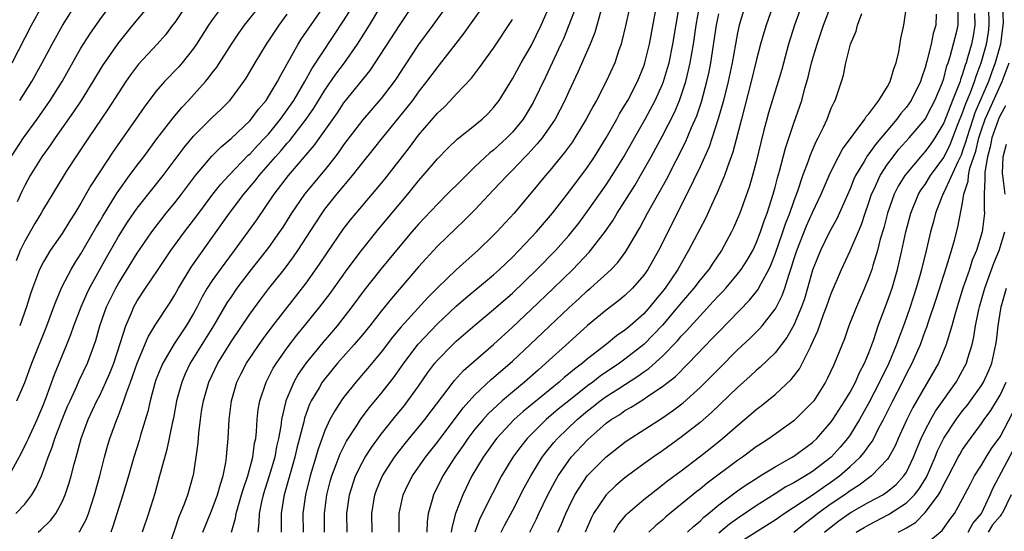
# Model space of a CAD drawing. Units: inches. Extents: x 2514000 to 2517000, y 1545000 to 1548000.
# Drawn here: x 2515938 to 2516043, y 1545073 to 1545128 of the extents above; entities that cross this region are included whole.
import ezdxf

# ---------------------------------------------------------------- set-up
doc = ezdxf.new("R2010")
doc.units = ezdxf.units.IN
doc.header["$MEASUREMENT"] = 0
doc.layers.add('LD25141545_2ft', color=134, linetype='Continuous')

msp = doc.modelspace()

# ---------------------------------------------------------------- linework, layer by layer
at = {"layer": 'LD25141545_2ft'}
for points, elevation in [([(2515985.22, 1545130.78), (2515982.51, 1545127), (2515981, 1545124.94), (2515979.42, 1545122.58), (2515978.63, 1545121.37), (2515978.38, 1545121), (2515977, 1545119.22), (2515975, 1545116.91), (2515973, 1545114.26), (2515972.48, 1545113.52), (2515972.09, 1545113), (2515971, 1545111.61), (2515968.85, 1545109), (2515967.46, 1545107), (2515966.51, 1545105.49), (2515966.18, 1545105), (2515965, 1545103.34), (2515964.75, 1545103), (2515963, 1545100.81), (2515961.63, 1545099), (2515961, 1545098.09), (2515960.57, 1545097.43), (2515959.14, 1545095), (2515956.65, 1545091), (2515956.12, 1545089.88), (2515955.75, 1545089), (2515955.2, 1545087), (2515954.85, 1545085.15), (2515954.76, 1545084.76), (2515954.17, 1545081.83), (2515953.5, 1545079.51), (2515953.38, 1545079), (2515952.86, 1545077.14), (2515952.19, 1545075), (2515951.51, 1545073)], 6526), ([(2515970.98, 1545073), (2515970.95, 1545075), (2515971.22, 1545077), (2515971.58, 1545078.42), (2515971.74, 1545079), (2515972.22, 1545080.22), (2515972.63, 1545081.37), (2515973.31, 1545082.69), (2515974.49, 1545084.49), (2515974.81, 1545085), (2515975.73, 1545086.27), (2515977, 1545087.78), (2515978.42, 1545089.58), (2515979.43, 1545091), (2515980.96, 1545093.04), (2515983, 1545095.21), (2515985, 1545097.08), (2515986.03, 1545097.97), (2515989, 1545100.43), (2515989.63, 1545101), (2515991, 1545102.31), (2515991.69, 1545103), (2515993, 1545104.39), (2515993.57, 1545105), (2515995.26, 1545107), (2515997, 1545109.24), (2515999, 1545111.88), (2515999.76, 1545113), (2516001, 1545115), (2516002.12, 1545117), (2516002.43, 1545117.57), (2516003, 1545118.49), (2516003.29, 1545119), (2516004.33, 1545121), (2516005, 1545122.63), (2516005.13, 1545123), (2516005.61, 1545125), (2516006.72, 1545131)], 6512), ([(2516019.43, 1545131), (2516018.05, 1545127), (2516017.81, 1545126.19), (2516017.46, 1545125), (2516017, 1545123.21), (2516016.47, 1545121), (2516015.41, 1545117), (2516014.51, 1545113.49), (2516013.92, 1545111.92), (2516013.61, 1545111), (2516012.84, 1545109.16), (2516012.54, 1545108.54), (2516011.57, 1545106.43), (2516009.79, 1545103), (2516009.48, 1545102.52), (2516008.62, 1545101), (2516007.28, 1545099), (2516007, 1545098.65), (2516006.24, 1545097.76), (2516005.64, 1545097), (2516005, 1545096.28), (2516003.55, 1545095), (2516003, 1545094.54), (2516002.09, 1545093.91), (2516000.99, 1545093), (2515999, 1545091.46), (2515998.46, 1545091), (2515997.61, 1545090.39), (2515997, 1545089.86), (2515996.52, 1545089.48), (2515995.99, 1545089), (2515992.14, 1545085.86), (2515991.19, 1545085), (2515989.31, 1545083), (2515987.88, 1545081), (2515986.69, 1545079), (2515985.7, 1545077), (2515984.93, 1545075), (2515984.53, 1545073.47), (2515984.48, 1545073)], 6502), ([(2515937.56, 1545113), (2515938.89, 1545115), (2515940.33, 1545117), (2515941.73, 1545119), (2515942.99, 1545121), (2515945, 1545124.57), (2515945.93, 1545126.07), (2515947, 1545127.59), (2515948.48, 1545129.52)], 6546), ([(2515938.07, 1545075), (2515939, 1545076), (2515939.77, 1545077), (2515940.24, 1545077.76), (2515940.78, 1545079), (2515941, 1545079.57), (2515941.5, 1545081), (2515941.94, 1545082.06), (2515942.23, 1545083), (2515943, 1545085), (2515943.58, 1545086.42), (2515943.84, 1545087), (2515944.56, 1545088.56), (2515944.82, 1545089.18), (2515945.69, 1545091), (2515946.58, 1545093.42), (2515947.03, 1545095), (2515947.74, 1545097), (2515948.14, 1545097.86), (2515948.72, 1545099), (2515949, 1545099.5), (2515951, 1545102.73), (2515952.55, 1545105), (2515953.61, 1545106.39), (2515954.09, 1545107), (2515955, 1545108.1), (2515955.71, 1545109), (2515957.22, 1545111), (2515958.94, 1545113.06), (2515959.94, 1545114.06), (2515961, 1545114.93), (2515963, 1545116.82), (2515963.16, 1545117), (2515963.94, 1545118.06), (2515964.73, 1545119), (2515965, 1545119.41), (2515965.94, 1545121), (2515966.3, 1545121.7), (2515968.17, 1545125), (2515968.49, 1545125.51), (2515969.3, 1545126.7), (2515971, 1545129.16)], 6534), ([(2515938.16, 1545087), (2515939, 1545088.96), (2515939.77, 1545091), (2515941.36, 1545095), (2515942.11, 1545097), (2515942.34, 1545097.66), (2515943, 1545099.19), (2515943.94, 1545101), (2515944.34, 1545101.66), (2515945, 1545102.65), (2515946.58, 1545105.42), (2515947, 1545106.1), (2515947.33, 1545106.67), (2515948.85, 1545109.15), (2515950.18, 1545111), (2515951, 1545112.11), (2515951.69, 1545113), (2515953.1, 1545114.9), (2515954.84, 1545117.16), (2515955.75, 1545118.25), (2515956.47, 1545119), (2515958.28, 1545121), (2515958.61, 1545121.39), (2515959, 1545121.93), (2515959.47, 1545122.53), (2515961.06, 1545125), (2515961.84, 1545126.16), (2515962.44, 1545127), (2515964.47, 1545129.53)], 6538), ([(2515940.43, 1545073), (2515940.73, 1545073.27), (2515941.74, 1545074.26), (2515942.31, 1545075), (2515943, 1545076.26), (2515943.33, 1545077), (2515943.75, 1545078.25), (2515943.96, 1545079), (2515944.27, 1545080.27), (2515944.48, 1545081), (2515944.61, 1545081.39), (2515945.03, 1545083), (2515945.78, 1545085), (2515946.71, 1545087), (2515947, 1545087.57), (2515947.67, 1545089), (2515948.07, 1545089.93), (2515948.49, 1545091), (2515949.23, 1545093.23), (2515949.77, 1545095), (2515950.38, 1545096.38), (2515950.63, 1545097), (2515951, 1545097.66), (2515951.88, 1545099), (2515953.22, 1545101), (2515954.6, 1545103), (2515956.05, 1545105), (2515957, 1545106.24), (2515957.55, 1545107), (2515959.07, 1545109), (2515959.92, 1545110.08), (2515960.77, 1545111), (2515962.84, 1545113.16), (2515963, 1545113.29), (2515963.82, 1545114.18), (2515964.62, 1545115), (2515965, 1545115.42), (2515966.28, 1545117), (2515967, 1545117.99), (2515967.69, 1545119), (2515968.87, 1545121), (2515969.62, 1545122.38), (2515973, 1545127.48), (2515974.36, 1545129.64)], 6532), ([(2515953.89, 1545070.11), (2515955, 1545073.27), (2515955.44, 1545074.56), (2515956.04, 1545076.04), (2515956.38, 1545077), (2515956.98, 1545079), (2515957, 1545079.1), (2515957.3, 1545081), (2515957.49, 1545082.51), (2515957.56, 1545083.56), (2515957.74, 1545085), (2515957.86, 1545085.86), (2515958.05, 1545087), (2515958.62, 1545089), (2515959.58, 1545091), (2515961, 1545093.28), (2515963, 1545096.23), (2515964.16, 1545097.84), (2515965.02, 1545098.98), (2515966.65, 1545101), (2515967.67, 1545102.33), (2515968.13, 1545103), (2515970.03, 1545105.97), (2515970.7, 1545107), (2515971, 1545107.41), (2515972.27, 1545109), (2515973.94, 1545111), (2515975, 1545112.35), (2515976.19, 1545113.81), (2515977.14, 1545115), (2515979.77, 1545118.23), (2515980.37, 1545119), (2515981, 1545119.87), (2515981.89, 1545121), (2515983, 1545122.52), (2515983.22, 1545122.78), (2515985, 1545125.07), (2515985.85, 1545126.15), (2515986.46, 1545127), (2515988.36, 1545129.64)], 6524), ([(2515998.1, 1545129.9), (2515997.02, 1545127), (2515996.43, 1545125.57), (2515996.17, 1545125), (2515994.52, 1545121.48), (2515993.21, 1545118.79), (2515992.47, 1545117.53), (2515992.13, 1545117), (2515991, 1545115.62), (2515990.4, 1545115), (2515989, 1545113.71), (2515988.6, 1545113.4), (2515987, 1545111.91), (2515985.52, 1545110.48), (2515984.06, 1545109), (2515983, 1545107.96), (2515981, 1545105.83), (2515980.29, 1545105), (2515979, 1545103.49), (2515976.96, 1545101.04), (2515975.2, 1545098.8), (2515973.88, 1545097), (2515972.31, 1545095), (2515971.71, 1545094.29), (2515970.77, 1545093.23), (2515969, 1545091.06), (2515968.16, 1545089.84), (2515967.68, 1545089), (2515966.84, 1545087), (2515966.81, 1545086.81), (2515966.38, 1545085), (2515966.3, 1545084.3), (2515966.06, 1545083), (2515965.86, 1545082.14), (2515965.66, 1545081), (2515965.08, 1545079), (2515964.44, 1545077), (2515964.26, 1545076.26), (2515964, 1545075), (2515963.97, 1545074.03), (2515963.84, 1545073)], 6518), ([(2515973.37, 1545073), (2515973.35, 1545075), (2515973.64, 1545077), (2515974.27, 1545079), (2515975, 1545080.47), (2515975.3, 1545081), (2515975.97, 1545082.03), (2515977, 1545083.44), (2515978.58, 1545085.42), (2515979.48, 1545086.52), (2515979.86, 1545087), (2515981, 1545088.58), (2515981.99, 1545090.01), (2515982.73, 1545091), (2515983, 1545091.33), (2515984.64, 1545093), (2515985, 1545093.34), (2515987, 1545095.06), (2515989, 1545096.72), (2515991, 1545098.48), (2515993.62, 1545101), (2515995.58, 1545103), (2515997, 1545104.6), (2515997.34, 1545105), (2515998.07, 1545105.93), (2515999, 1545107.2), (2516001, 1545110.01), (2516001.65, 1545111), (2516002.88, 1545113), (2516004, 1545115), (2516005.14, 1545117), (2516006.22, 1545119), (2516007, 1545120.72), (2516007.11, 1545121), (2516007.55, 1545122.45), (2516007.7, 1545123), (2516008.11, 1545125), (2516008.81, 1545129.19)], 6510), ([(2516022.11, 1545129.89), (2516021.07, 1545127), (2516020.44, 1545125), (2516019.71, 1545122.29), (2516019.33, 1545121), (2516019, 1545119.97), (2516018.31, 1545117.69), (2516018.11, 1545117), (2516017.82, 1545115.82), (2516017.48, 1545114.52), (2516017, 1545112.46), (2516016.61, 1545111), (2516016.24, 1545109.76), (2516015.23, 1545107), (2516015, 1545106.41), (2516014.58, 1545105.42), (2516014.37, 1545105), (2516013.3, 1545103), (2516012.35, 1545101.65), (2516011.93, 1545101), (2516011, 1545099.88), (2516010.34, 1545099), (2516009, 1545097.44), (2516008.65, 1545097), (2516007, 1545095.05), (2516005.02, 1545093), (2516003, 1545091.43), (2516002.41, 1545091), (2516000.37, 1545089.63), (2515999.57, 1545089), (2515999, 1545088.59), (2515997, 1545087.01), (2515995.89, 1545086.11), (2515994.59, 1545085), (2515992.56, 1545083), (2515991.88, 1545082.12), (2515991.06, 1545081), (2515989.85, 1545079), (2515988.86, 1545077.14), (2515987.53, 1545074.47), (2515986.98, 1545073.02)], 6500), ([(2515989.8, 1545073), (2515990.2, 1545073.8), (2515991, 1545075.3), (2515992.26, 1545077.74), (2515992.96, 1545079), (2515994.18, 1545081), (2515994.53, 1545081.47), (2515995.43, 1545082.57), (2515995.81, 1545083), (2515997.89, 1545085), (2515999, 1545085.94), (2515999.61, 1545086.39), (2516000.35, 1545087), (2516001, 1545087.47), (2516002.33, 1545088.33), (2516004.38, 1545089.62), (2516005, 1545090.08), (2516005.55, 1545090.45), (2516007, 1545091.76), (2516008.6, 1545093.4), (2516009, 1545093.88), (2516009.55, 1545094.45), (2516011, 1545096.07), (2516012.42, 1545097.58), (2516013, 1545098.22), (2516013.39, 1545098.61), (2516013.74, 1545099), (2516015, 1545100.48), (2516015.4, 1545101), (2516016.03, 1545101.97), (2516016.62, 1545103), (2516017, 1545103.81), (2516017.46, 1545105), (2516017.84, 1545106.16), (2516018.17, 1545107), (2516018.8, 1545109), (2516019, 1545109.75), (2516019.25, 1545110.75), (2516019.46, 1545111.46), (2516020.1, 1545113.9), (2516021, 1545116.59), (2516021.84, 1545119), (2516022.15, 1545120.15), (2516022.53, 1545121.47), (2516022.9, 1545123), (2516023.48, 1545125), (2516024.18, 1545127), (2516025, 1545129.14)], 6498), ([(2515937.19, 1545078.81), (2515938.62, 1545081.38), (2515939.28, 1545082.72), (2515939.39, 1545083), (2515940.32, 1545085), (2515941, 1545086.6), (2515941.26, 1545087.26), (2515942.18, 1545089.82), (2515943.51, 1545093), (2515943.93, 1545094.07), (2515944.25, 1545095), (2515945.01, 1545097), (2515945.62, 1545098.38), (2515945.92, 1545099), (2515947.73, 1545102.28), (2515949, 1545104.51), (2515949.97, 1545106.03), (2515951, 1545107.53), (2515953.78, 1545111), (2515956, 1545114), (2515957, 1545115.18), (2515959, 1545117.17), (2515959.94, 1545118.06), (2515960.87, 1545119), (2515961, 1545119.16), (2515962.37, 1545121), (2515962.62, 1545121.38), (2515963.58, 1545123), (2515964.78, 1545125), (2515966.13, 1545127), (2515967, 1545128.2)], 6536), ([(2515937.66, 1545123), (2515939.73, 1545127), (2515940.82, 1545129)], 6550), ([(2515956.14, 1545129), (2515955, 1545127.31), (2515954.76, 1545127), (2515954, 1545126), (2515953.11, 1545125), (2515951.15, 1545122.85), (2515950.28, 1545121.72), (2515949.79, 1545121), (2515949, 1545119.82), (2515947.91, 1545118.09), (2515945.8, 1545115), (2515944.68, 1545113.32), (2515944.45, 1545113), (2515943.43, 1545111.43), (2515943.09, 1545110.91), (2515941, 1545107.45), (2515940.75, 1545107), (2515940.1, 1545105.9), (2515939, 1545103.99), (2515938.52, 1545103), (2515938.08, 1545101.92)], 6542), ([(2515952.17, 1545129), (2515950.49, 1545127), (2515948.93, 1545125.07), (2515947.3, 1545122.7), (2515946.27, 1545121), (2515945.03, 1545119), (2515944.22, 1545117.78), (2515942.24, 1545115), (2515941.74, 1545114.26), (2515940.83, 1545113), (2515939.59, 1545111), (2515939, 1545109.92), (2515938.69, 1545109.31), (2515938.2, 1545108.2)], 6544), ([(2515938.47, 1545119), (2515939.76, 1545121), (2515940.88, 1545123), (2515941.93, 1545125), (2515943.02, 1545126.98), (2515944.31, 1545129)], 6548), ([(2515960.07, 1545129), (2515959, 1545127.58), (2515958.6, 1545127), (2515957.33, 1545125), (2515957, 1545124.53), (2515955.78, 1545123), (2515955.42, 1545122.58), (2515953.92, 1545121), (2515953, 1545119.95), (2515951.73, 1545118.27), (2515950.86, 1545117), (2515948.43, 1545113.57), (2515947, 1545111.38), (2515946.07, 1545109.93), (2515945, 1545108.05), (2515944.36, 1545107), (2515943.83, 1545106.17), (2515943, 1545104.84), (2515941.71, 1545103), (2515941, 1545101.82), (2515940.59, 1545101), (2515939.83, 1545099), (2515939.62, 1545098.38), (2515939.18, 1545097), (2515938.47, 1545095)], 6540), ([(2515944.79, 1545073), (2515944.88, 1545073.12), (2515945.58, 1545074.42), (2515945.8, 1545075), (2515946.46, 1545077), (2515947.03, 1545079.03), (2515947.52, 1545081), (2515947.84, 1545082.16), (2515948.09, 1545083), (2515948.81, 1545085), (2515949, 1545085.45), (2515949.58, 1545087), (2515949.86, 1545087.86), (2515950.29, 1545089), (2515951, 1545091), (2515952.18, 1545093.82), (2515953, 1545095.15), (2515954.51, 1545097.49), (2515955, 1545098.28), (2515955.39, 1545099), (2515956.76, 1545101.24), (2515959, 1545104.38), (2515960.84, 1545107), (2515962.38, 1545109), (2515963.58, 1545110.42), (2515964.01, 1545111), (2515965, 1545112.12), (2515965.75, 1545113), (2515966.35, 1545113.65), (2515967, 1545114.44), (2515967.27, 1545114.73), (2515969, 1545117), (2515969.83, 1545118.17), (2515971, 1545120.08), (2515972.19, 1545121.81), (2515973.08, 1545123), (2515974.48, 1545125), (2515975.75, 1545127), (2515976.97, 1545129.03)], 6530), ([(2515980.27, 1545129), (2515979, 1545127.1), (2515976.34, 1545123), (2515975.8, 1545122.2), (2515973, 1545118.74), (2515972.31, 1545117.69), (2515969.82, 1545114.18), (2515967.1, 1545111), (2515965.58, 1545109), (2515963.71, 1545106.29), (2515961.32, 1545103), (2515959.83, 1545101), (2515959, 1545099.82), (2515958.47, 1545099), (2515957.93, 1545098.07), (2515957.39, 1545097), (2515957, 1545096.3), (2515956.23, 1545095), (2515954.94, 1545093.06), (2515953.72, 1545091), (2515953.5, 1545090.5), (2515953, 1545089.22), (2515952.88, 1545088.88), (2515952.37, 1545087), (2515952.12, 1545085.88), (2515951.36, 1545083.36), (2515951.21, 1545082.79), (2515950.65, 1545081), (2515950.08, 1545079), (2515949.48, 1545077), (2515948.4, 1545073.6), (2515948.17, 1545073)], 6528), ([(2515961.06, 1545073), (2515961.49, 1545074.51), (2515961.55, 1545075), (2515961.75, 1545075.75), (2515962.13, 1545077), (2515962.32, 1545077.68), (2515962.78, 1545079), (2515963.32, 1545081), (2515963.52, 1545082.48), (2515963.64, 1545083), (2515963.72, 1545083.72), (2515963.8, 1545085), (2515963.91, 1545086.09), (2515964.07, 1545087), (2515964.73, 1545089), (2515965.51, 1545090.49), (2515965.83, 1545091), (2515967, 1545092.66), (2515968.01, 1545093.99), (2515968.85, 1545095), (2515970.48, 1545097), (2515971.56, 1545098.44), (2515973.39, 1545101), (2515974.9, 1545103), (2515976.73, 1545105.27), (2515979.85, 1545109), (2515981, 1545110.44), (2515981.5, 1545111), (2515983, 1545112.77), (2515984.1, 1545113.9), (2515985.12, 1545114.88), (2515987, 1545116.37), (2515987.76, 1545117), (2515988.4, 1545117.6), (2515989, 1545118.24), (2515989.58, 1545119), (2515991, 1545121.28), (2515991.95, 1545123), (2515993, 1545124.83), (2515994.05, 1545127), (2515994.97, 1545129.03)], 6520), ([(2516000.4, 1545128.4), (2515999.78, 1545126.22), (2515999.3, 1545125), (2515997.98, 1545122.02), (2515997, 1545119.95), (2515996.58, 1545119), (2515996.05, 1545117.95), (2515995.55, 1545117), (2515995, 1545116.18), (2515994.16, 1545115), (2515993.64, 1545114.36), (2515992.69, 1545113.32), (2515992.37, 1545113), (2515991, 1545111.56), (2515990.43, 1545111), (2515989, 1545109.46), (2515987, 1545107.33), (2515985.83, 1545106.17), (2515985, 1545105.4), (2515983, 1545103.46), (2515981, 1545101.27), (2515978.1, 1545097.9), (2515977, 1545096.54), (2515975.79, 1545095), (2515975, 1545094.02), (2515974.14, 1545093), (2515972.36, 1545091), (2515971, 1545089.36), (2515970.73, 1545089), (2515970.38, 1545088.38), (2515969.56, 1545087), (2515969.37, 1545086.63), (2515968.83, 1545085.17), (2515968.75, 1545084.75), (2515968.03, 1545081.97), (2515967.81, 1545081), (2515966.68, 1545077), (2515966.6, 1545076.6), (2515966.34, 1545075), (2515966.36, 1545073.64), (2515966.34, 1545073)], 6516), ([(2516003.53, 1545129), (2516003.06, 1545126.94), (2516002.68, 1545125.32), (2516002.58, 1545125), (2516002.34, 1545124.34), (2516001.91, 1545123), (2516001, 1545121), (2515999.95, 1545119), (2515999.6, 1545118.4), (2515998.88, 1545117), (2515997.67, 1545115), (2515997.4, 1545114.6), (2515996.56, 1545113.44), (2515995, 1545111.54), (2515994.53, 1545111), (2515993, 1545109.15), (2515991.17, 1545107), (2515989.34, 1545105), (2515989, 1545104.65), (2515987.3, 1545103), (2515986.07, 1545101.93), (2515985, 1545100.95), (2515983, 1545099.03), (2515981.98, 1545098.02), (2515979.13, 1545094.87), (2515978.23, 1545093.77), (2515977, 1545092.17), (2515975.56, 1545090.44), (2515974.31, 1545089), (2515973, 1545087.37), (2515972.73, 1545087), (2515972.05, 1545085.95), (2515971.55, 1545085), (2515971, 1545083.83), (2515970.24, 1545081.76), (2515970.03, 1545081), (2515969.43, 1545079), (2515968.93, 1545077), (2515968.65, 1545075), (2515968.68, 1545073)], 6514), ([(2515976.03, 1545073), (2515976.01, 1545075), (2515976.33, 1545077), (2515976.51, 1545077.49), (2515977, 1545078.69), (2515977.14, 1545079), (2515978.44, 1545081), (2515978.67, 1545081.33), (2515979.55, 1545082.45), (2515981.65, 1545085), (2515984.82, 1545089.18), (2515985.78, 1545090.22), (2515989, 1545093), (2515991, 1545094.83), (2515993, 1545096.72), (2515995.37, 1545099), (2515997.43, 1545101), (2515999.18, 1545102.82), (2515999.34, 1545103), (2516000.93, 1545105.07), (2516001.75, 1545106.25), (2516002.18, 1545107), (2516004.05, 1545109.95), (2516004.67, 1545111), (2516005.8, 1545113), (2516007, 1545115.21), (2516008.28, 1545117.72), (2516008.81, 1545119), (2516009, 1545119.52), (2516009.48, 1545121), (2516009.79, 1545122.21), (2516009.96, 1545123), (2516010.3, 1545125), (2516010.59, 1545127), (2516010.96, 1545129)], 6508), ([(2515978.94, 1545073), (2515978.93, 1545075), (2515979.35, 1545077), (2515979.88, 1545078.12), (2515980.33, 1545079), (2515981.73, 1545081), (2515983, 1545082.6), (2515985.74, 1545086.26), (2515987, 1545087.63), (2515988.74, 1545089.26), (2515991, 1545091.22), (2515992.9, 1545093), (2515997, 1545096.9), (2515998.1, 1545097.9), (2515999, 1545098.74), (2515999.31, 1545099), (2516001.51, 1545101), (2516002.25, 1545101.75), (2516003.1, 1545102.9), (2516004.58, 1545105.42), (2516005.41, 1545107), (2516007.41, 1545110.59), (2516009.46, 1545114.54), (2516010.11, 1545116.11), (2516010.65, 1545117.35), (2516011.15, 1545118.85), (2516011.74, 1545121), (2516011.96, 1545122.04), (2516012.15, 1545123), (2516012.75, 1545127), (2516013, 1545128.21)], 6506), ([(2516015.79, 1545129), (2516015.19, 1545127), (2516015, 1545126.19), (2516014.77, 1545125), (2516014.42, 1545123), (2516014.01, 1545121), (2516013.5, 1545119), (2516012.95, 1545117.05), (2516011.96, 1545114.04), (2516011, 1545111.93), (2516009.58, 1545109), (2516006.56, 1545103), (2516005.43, 1545101), (2516005, 1545100.37), (2516003.81, 1545099), (2516003, 1545098.22), (2516002.33, 1545097.67), (2516001, 1545096.67), (2515999, 1545095.01), (2515997, 1545093.22), (2515994.57, 1545091), (2515993.73, 1545090.27), (2515992.3, 1545089), (2515991, 1545087.93), (2515989.92, 1545087), (2515988.4, 1545085.6), (2515987.87, 1545085), (2515987, 1545083.97), (2515986.26, 1545083), (2515985.75, 1545082.25), (2515984.86, 1545081), (2515983.59, 1545079), (2515982.57, 1545077), (2515982.44, 1545076.44), (2515982.02, 1545075), (2515981.9, 1545074.1), (2515981.88, 1545073)], 6504), ([(2515992.86, 1545073), (2515993.57, 1545074.43), (2515993.82, 1545075), (2515994.78, 1545077), (2515995.55, 1545078.45), (2515995.86, 1545079), (2515997, 1545080.65), (2515997.28, 1545081), (2515999, 1545082.85), (2516001, 1545084.61), (2516001.52, 1545085), (2516002.44, 1545085.56), (2516003, 1545085.97), (2516003.67, 1545086.33), (2516005, 1545087.17), (2516005.56, 1545087.56), (2516007, 1545088.51), (2516008.39, 1545089.61), (2516009.79, 1545091), (2516012.34, 1545093.66), (2516013, 1545094.36), (2516016.28, 1545097.72), (2516017.17, 1545098.83), (2516017.51, 1545099.51), (2516018.33, 1545101), (2516018.55, 1545101.45), (2516019, 1545102.61), (2516019.84, 1545105), (2516020.13, 1545105.87), (2516020.58, 1545107), (2516021, 1545108.22), (2516021.47, 1545109.47), (2516021.97, 1545111), (2516022.57, 1545112.57), (2516022.78, 1545113.22), (2516023.38, 1545114.62), (2516023.59, 1545115), (2516024.16, 1545116.16), (2516024.54, 1545117), (2516025, 1545118.17), (2516025.26, 1545118.74), (2516025.42, 1545119), (2516026.09, 1545121), (2516026.3, 1545121.7), (2516026.54, 1545123), (2516027.03, 1545125), (2516027.64, 1545126.36), (2516027.8, 1545127), (2516028.24, 1545128.24)], 6496), ([(2515995.84, 1545073), (2515996.2, 1545073.8), (2515996.68, 1545075), (2515997, 1545075.68), (2515997.66, 1545077), (2515998.97, 1545079), (2516000.96, 1545081), (2516003, 1545082.6), (2516003.23, 1545082.77), (2516007, 1545085.18), (2516008.07, 1545085.93), (2516009.2, 1545086.8), (2516011, 1545088.42), (2516012.3, 1545089.7), (2516013, 1545090.42), (2516015, 1545092.42), (2516016.34, 1545093.66), (2516017.34, 1545094.66), (2516017.62, 1545095), (2516019, 1545096.75), (2516019.14, 1545097), (2516019.77, 1545098.23), (2516020.03, 1545099), (2516020.49, 1545100.49), (2516020.76, 1545101.24), (2516021, 1545102.05), (2516021.31, 1545103), (2516022.36, 1545105.64), (2516023, 1545107.05), (2516023.93, 1545109), (2516024.78, 1545111), (2516025, 1545111.48), (2516025.77, 1545113), (2516026.19, 1545113.81), (2516028.58, 1545117), (2516028.73, 1545117.27), (2516029, 1545117.57), (2516030.06, 1545119), (2516031, 1545120.49), (2516031.29, 1545121), (2516031.65, 1545122.35), (2516031.91, 1545123), (2516032.19, 1545124.19), (2516032.41, 1545125.59), (2516032.73, 1545127), (2516033, 1545128.96)], 6494), ([(2516036.17, 1545128.17), (2516036.15, 1545127), (2516035.87, 1545126.13), (2516035.63, 1545125), (2516035.19, 1545123.19), (2516035, 1545122.52), (2516034.62, 1545121.38), (2516034.51, 1545121), (2516033.51, 1545119), (2516033, 1545118.29), (2516032.41, 1545117.59), (2516031.98, 1545117), (2516029.7, 1545114.3), (2516029, 1545113.3), (2516028.86, 1545113.14), (2516028.49, 1545112.49), (2516027.59, 1545111), (2516027.4, 1545110.6), (2516027, 1545109.57), (2516025.6, 1545106.4), (2516024.82, 1545105), (2516023.83, 1545103), (2516023.58, 1545102.42), (2516023, 1545100.93), (2516022.46, 1545099), (2516022.13, 1545097.87), (2516021.82, 1545097), (2516021, 1545095.07), (2516020.26, 1545093.74), (2516019, 1545092.11), (2516017.43, 1545090.57), (2516017, 1545090.23), (2516016.36, 1545089.64), (2516015, 1545088.43), (2516012.23, 1545085.77), (2516011, 1545084.71), (2516009, 1545083.12), (2516007, 1545081.68), (2516006, 1545081), (2516005, 1545080.28), (2516003.26, 1545079), (2516003, 1545078.8), (2516002.02, 1545077.98), (2516001, 1545076.98), (2515999.65, 1545075), (2515999.42, 1545074.58), (2515998.75, 1545073)], 6492), ([(2516001.8, 1545073), (2516002.24, 1545073.76), (2516003.13, 1545074.87), (2516003.28, 1545075), (2516005, 1545076.49), (2516005.64, 1545077), (2516007, 1545078.04), (2516007.53, 1545078.47), (2516009, 1545079.56), (2516010.95, 1545081.05), (2516012.07, 1545081.93), (2516013.41, 1545083), (2516015, 1545084.38), (2516016.43, 1545085.57), (2516017, 1545086.08), (2516017.52, 1545086.48), (2516019, 1545087.66), (2516020.73, 1545089.27), (2516021.59, 1545090.41), (2516022.77, 1545092.77), (2516022.9, 1545093), (2516023.56, 1545094.44), (2516024.18, 1545096.18), (2516024.5, 1545097), (2516025, 1545098.43), (2516026.1, 1545101), (2516027.02, 1545102.98), (2516028.2, 1545105.8), (2516028.6, 1545107), (2516029, 1545108.13), (2516029.29, 1545109), (2516029.56, 1545109.56), (2516030.2, 1545111), (2516031, 1545112.21), (2516031.58, 1545113), (2516032.21, 1545113.79), (2516033.29, 1545115), (2516034.99, 1545117.01), (2516035.69, 1545118.31), (2516036.05, 1545119), (2516036.83, 1545120.83), (2516037, 1545121.33), (2516037.33, 1545122.67), (2516037.45, 1545123), (2516037.67, 1545123.67), (2516038.39, 1545126.39), (2516038.54, 1545127), (2516038.52, 1545128.52)], 6490), ([(2516040.26, 1545128.26), (2516040.31, 1545127), (2516040.12, 1545125.88), (2516039.93, 1545125), (2516039.52, 1545123.52), (2516039.36, 1545123), (2516039.26, 1545122.74), (2516039, 1545121.84), (2516038.77, 1545121.23), (2516038.72, 1545121), (2516038.57, 1545120.57), (2516037.93, 1545119), (2516037, 1545116.6), (2516036.03, 1545115), (2516035.61, 1545114.39), (2516035, 1545113.56), (2516034.5, 1545113), (2516033, 1545111.21), (2516032.85, 1545111), (2516032.14, 1545109.86), (2516031.71, 1545109), (2516030.99, 1545107), (2516030.59, 1545105.41), (2516030.22, 1545104.22), (2516029.92, 1545103), (2516029.42, 1545101.42), (2516029.31, 1545101), (2516029, 1545100.13), (2516028.53, 1545099), (2516027.67, 1545097), (2516026.88, 1545095), (2516026.39, 1545093.61), (2516025.34, 1545091), (2516025.22, 1545090.78), (2516024.6, 1545089.4), (2516024.39, 1545089), (2516023.12, 1545087), (2516023, 1545086.85), (2516021.15, 1545085), (2516021, 1545084.87), (2516018.37, 1545083), (2516017.54, 1545082.46), (2516017, 1545082.09), (2516015.54, 1545081), (2516015, 1545080.63), (2516011.76, 1545078.24), (2516011, 1545077.6), (2516010.66, 1545077.34), (2516007.37, 1545074.63), (2516007, 1545074.29), (2516006.29, 1545073.71), (2516005.54, 1545073)], 6488), ([(2516009.68, 1545073), (2516010.34, 1545073.66), (2516011, 1545074.2), (2516011.4, 1545074.6), (2516011.92, 1545075), (2516013, 1545075.91), (2516015, 1545077.42), (2516015.93, 1545078.07), (2516017.15, 1545078.85), (2516017.43, 1545079), (2516019, 1545079.98), (2516020.82, 1545081), (2516021, 1545081.12), (2516023, 1545082.58), (2516023.44, 1545083), (2516025, 1545084.77), (2516025.16, 1545085), (2516026.44, 1545087), (2516027, 1545087.94), (2516027.56, 1545089), (2516027.99, 1545090.01), (2516028.54, 1545091), (2516029, 1545092.11), (2516029.53, 1545093.53), (2516030.01, 1545095), (2516031, 1545097.63), (2516031.47, 1545099), (2516032.05, 1545101), (2516032.24, 1545101.76), (2516032.52, 1545103), (2516032.94, 1545105), (2516033.46, 1545107), (2516034.3, 1545109), (2516034.56, 1545109.44), (2516035, 1545110.06), (2516035.58, 1545111), (2516037, 1545112.91), (2516037.68, 1545114.32), (2516038.54, 1545116.54), (2516039, 1545117.68), (2516039.34, 1545118.66), (2516039.84, 1545119.84), (2516040.27, 1545121), (2516040.43, 1545121.57), (2516040.99, 1545123), (2516041.56, 1545125), (2516041.75, 1545126.25), (2516041.84, 1545127), (2516041.78, 1545129)], 6486), ([(2516043.26, 1545129), (2516043.31, 1545127.31), (2516043.3, 1545127), (2516043.04, 1545125), (2516042.48, 1545123), (2516042.07, 1545121.93), (2516041.75, 1545121), (2516040.31, 1545117.69), (2516040.08, 1545117), (2516039.44, 1545115), (2516039.35, 1545114.65), (2516039, 1545113.62), (2516038.83, 1545113.17), (2516038.47, 1545112.47), (2516037, 1545109.2), (2516036.88, 1545109), (2516036.11, 1545107), (2516035.89, 1545106.11), (2516035.58, 1545105), (2516035.15, 1545103.15), (2516034.62, 1545101), (2516034.47, 1545100.47), (2516034.04, 1545099), (2516033.39, 1545097), (2516033, 1545095.88), (2516032.68, 1545095), (2516032.22, 1545093.78), (2516031.96, 1545093), (2516031.14, 1545091), (2516030.15, 1545089), (2516029, 1545086.79), (2516028.01, 1545085), (2516027, 1545083.38), (2516026.73, 1545083), (2516025.93, 1545082.07), (2516024.97, 1545081), (2516023, 1545079.48), (2516022.24, 1545079), (2516021, 1545078.28), (2516020.16, 1545077.84), (2516019, 1545077.08), (2516017, 1545075.83), (2516015, 1545074.48), (2516014.14, 1545073.86), (2516013, 1545072.92)], 6484), ([(2515958.01, 1545073), (2515959, 1545075.46), (2515959.57, 1545077), (2515959.86, 1545078.14), (2515960.15, 1545079), (2515960.45, 1545080.45), (2515960.52, 1545081), (2515960.55, 1545081.45), (2515960.7, 1545083), (2515960.8, 1545085), (2515961.04, 1545087), (2515961.63, 1545089), (2515962.09, 1545089.91), (2515962.66, 1545091), (2515964, 1545093), (2515964.41, 1545093.59), (2515965.47, 1545095), (2515969, 1545099.54), (2515970.44, 1545101.56), (2515971.24, 1545102.76), (2515973, 1545105.32), (2515973.73, 1545106.27), (2515974.33, 1545107), (2515976.48, 1545109.52), (2515977.38, 1545110.62), (2515980.01, 1545113.99), (2515981, 1545115.3), (2515983, 1545117.64), (2515983.71, 1545118.29), (2515984.4, 1545119), (2515985, 1545119.67), (2515986.62, 1545121.38), (2515987.5, 1545122.5), (2515989, 1545124.58), (2515991, 1545127.62)], 6522), ([(2516015, 1545071.81), (2516019, 1545074.34), (2516019.97, 1545075), (2516022.96, 1545076.96), (2516024.18, 1545077.82), (2516025, 1545078.36), (2516025.86, 1545079), (2516027, 1545080.02), (2516028.06, 1545081), (2516028.5, 1545081.5), (2516029, 1545082.22), (2516029.34, 1545082.66), (2516029.52, 1545083), (2516030.04, 1545084.04), (2516030.56, 1545085), (2516031.54, 1545087), (2516032.58, 1545089), (2516033, 1545089.87), (2516033.61, 1545091), (2516034.49, 1545093), (2516035, 1545094.41), (2516035.17, 1545094.83), (2516035.31, 1545095.31), (2516036.16, 1545097.84), (2516037.28, 1545101.28), (2516037.81, 1545103), (2516038.13, 1545104.13), (2516038.49, 1545105.51), (2516039, 1545108.1), (2516039.14, 1545109), (2516039.6, 1545110.4), (2516039.63, 1545111), (2516039.78, 1545111.78), (2516040.39, 1545113.61), (2516040.72, 1545115), (2516041, 1545115.85), (2516041.41, 1545117), (2516043.2, 1545121), (2516043.97, 1545123)], 6482), ([(2516043.57, 1545118.43), (2516043, 1545117.39), (2516042.82, 1545117), (2516042.12, 1545115), (2516041.95, 1545114.05), (2516041.64, 1545113), (2516041.35, 1545111.35), (2516041.35, 1545111), (2516041.38, 1545110.62), (2516041.29, 1545109), (2516041.3, 1545107.3), (2516041.33, 1545107), (2516041.09, 1545105), (2516040.46, 1545103), (2516040.03, 1545101.97), (2516039.72, 1545101), (2516039.03, 1545099), (2516038.4, 1545097), (2516038.15, 1545096.15), (2516037.84, 1545095), (2516037.34, 1545093.34), (2516037.26, 1545093), (2516036.41, 1545091), (2516035.26, 1545089), (2516035, 1545088.58), (2516033.7, 1545086.3), (2516033.06, 1545085), (2516032.14, 1545083), (2516031.8, 1545082.2), (2516031.14, 1545081), (2516031, 1545080.8), (2516029.3, 1545079), (2516029, 1545078.79), (2516027.98, 1545078.02), (2516027, 1545077.42), (2516026.43, 1545077), (2516025, 1545076.02), (2516023.57, 1545075), (2516023, 1545074.54), (2516022.12, 1545073.88), (2516021, 1545072.98)], 6480), ([(2516043.52, 1545109), (2516043.28, 1545111), (2516043.26, 1545111.26), (2516043.31, 1545113), (2516043.67, 1545114.33)], 6478), ([(2516024.27, 1545073), (2516024.66, 1545073.34), (2516025.79, 1545074.21), (2516026.89, 1545075), (2516027.18, 1545075.18), (2516029, 1545076.21), (2516030.49, 1545077), (2516031, 1545077.34), (2516031.9, 1545078.1), (2516032.74, 1545079), (2516033, 1545079.41), (2516033.75, 1545081), (2516034.1, 1545081.9), (2516034.57, 1545083), (2516035, 1545083.87), (2516035.61, 1545085), (2516036.11, 1545085.89), (2516038.3, 1545089), (2516039, 1545090.23), (2516039.41, 1545091), (2516039.55, 1545091.55), (2516040.01, 1545093), (2516040.19, 1545093.81), (2516040.36, 1545095), (2516040.72, 1545096.72), (2516040.79, 1545097), (2516041.36, 1545099), (2516042.34, 1545101.66), (2516042.89, 1545103), (2516043.49, 1545105)], 6478), ([(2516027.64, 1545073), (2516028.49, 1545073.51), (2516029, 1545073.81), (2516031.11, 1545074.89), (2516033, 1545076.14), (2516033.86, 1545077), (2516034.36, 1545077.64), (2516035.13, 1545078.87), (2516036.06, 1545081), (2516036.33, 1545081.67), (2516037, 1545083.03), (2516038.32, 1545085), (2516039, 1545085.92), (2516039.48, 1545086.52), (2516039.84, 1545087), (2516041, 1545088.63), (2516041.23, 1545089), (2516041.78, 1545090.22), (2516042.11, 1545091), (2516042.54, 1545093), (2516042.6, 1545093.4), (2516042.77, 1545095), (2516043.1, 1545097), (2516043.66, 1545099)], 6476), ([(2516032.12, 1545073), (2516032.7, 1545073.3), (2516033, 1545073.49), (2516033.96, 1545074.04), (2516035, 1545075.12), (2516036.42, 1545077), (2516036.65, 1545077.35), (2516037, 1545078.09), (2516037.5, 1545079), (2516038.54, 1545081), (2516038.7, 1545081.3), (2516039, 1545081.8), (2516039.84, 1545083), (2516041, 1545084.57), (2516041.3, 1545085), (2516042.02, 1545085.98), (2516043, 1545087.62), (2516043.65, 1545089)], 6474), ([(2516035, 1545071.71), (2516036.81, 1545073.19), (2516037.63, 1545074.37), (2516038.12, 1545075), (2516039, 1545076.57), (2516039.83, 1545078.17), (2516040.27, 1545079), (2516041, 1545080.15), (2516041.5, 1545081), (2516042.08, 1545081.92), (2516043, 1545083.18), (2516044.33, 1545085.67)], 6472), ([(2516039.59, 1545073), (2516040.08, 1545073.92), (2516041.01, 1545075), (2516041.95, 1545077), (2516042.27, 1545077.73), (2516044.34, 1545081.66)], 6470), ([(2516044.18, 1545077), (2516043.21, 1545075), (2516043.11, 1545074.89), (2516043, 1545074.73), (2516042.2, 1545073.8), (2516041.72, 1545073)], 6468)]:
    msp.add_lwpolyline(points, dxfattribs=dict(at, elevation=elevation))

doc.saveas('drawing.dxf')
